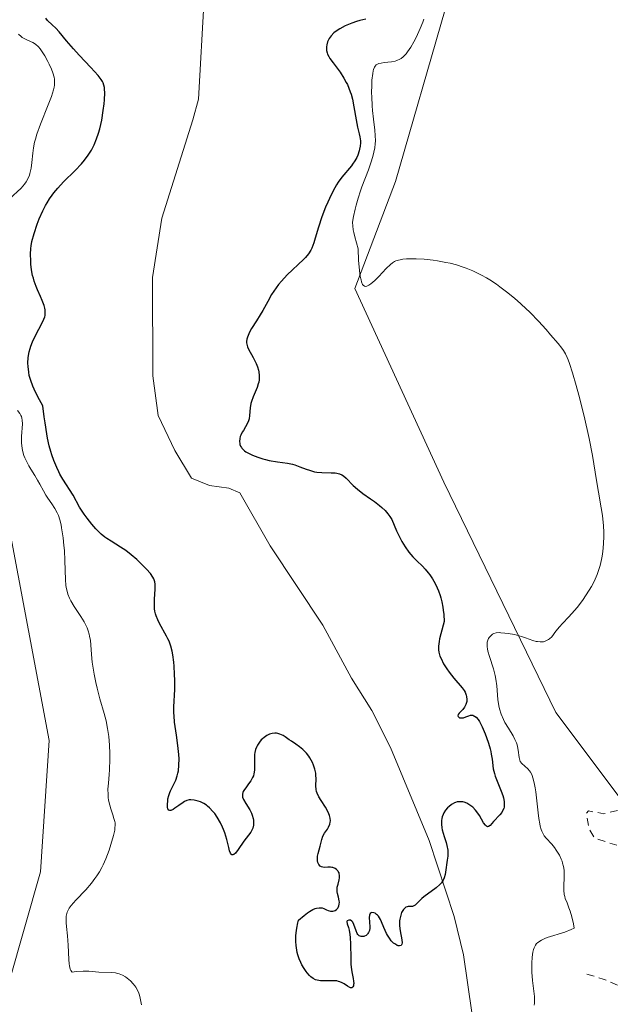
# Model space of a CAD drawing. Units: metres. Extents: x 625623 to 629129, y 4667096 to 4669471.
# Drawn here: x 626821 to 626898, y 4667629 to 4667759 of the extents above; entities that cross this region are included whole.
import ezdxf

# ---------------------------------------------------------------- set-up
doc = ezdxf.new("R2010")
doc.units = ezdxf.units.M
doc.header["$MEASUREMENT"] = 0
doc.linetypes.add('DGN Style 2', pattern=[1.648017, 0.98881, -0.659207])
for name, color, linetype, lineweight in [('Corriente natural lineal', 142, 'Continuous', 13), ('Cultivos herbáceos CxS', 92, 'Continuous', 0), ('Curva de nivel auxiliar', 30, 'DGN Style 2', 0), ('Curva de nivel maestra', 30, 'Continuous', 30), ('Curva de nivel normal', 30, 'Continuous', 0), ('Pastizal CxS', 92, 'Continuous', 0)]:
    doc.layers.add(name, color=color, linetype=linetype, lineweight=lineweight)

msp = doc.modelspace()

# ---------------------------------------------------------------- linework, layer by layer
at = {"layer": 'Corriente natural lineal', "color": 142, "linetype": 'Continuous', "lineweight": 13}
msp.add_polyline3d([(626880.1901, 4667628.3801, 300.5774), (626879.0901, 4667635.9501, 300.5017), (626877.8401, 4667640.9801, 300.3992), (626874.5901, 4667650.9501, 300.2321), (626869.5101, 4667663.1701, 299.9923), (626867.0701, 4667668.0101, 299.9327), (626864.3801, 4667672.2501, 299.8776), (626860.6501, 4667679.2301, 299.7705), (626853.7501, 4667689.6301, 299.6315), (626849.7601, 4667696.5801, 299.5958), (626848.3201, 4667697.2201, 299.5559), (626845.7901, 4667697.5701, 299.509), (626843.4401, 4667698.5001, 299.4708), (626841.2401, 4667702.1501, 299.4344), (626839.0301, 4667706.7501, 299.3902), (626838.3501, 4667711.9501, 299.3101), (626838.3201, 4667724.8401, 299.185), (626839.5501, 4667732.6301, 299.1172), (626843.6101, 4667745.5301, 298.9751), (626844.3401, 4667748.2601, 298.9471), (626845.0901, 4667761.4901, 298.7839)], dxfattribs=at)
at = {"layer": 'Cultivos herbáceos CxS', "color": 92, "linetype": 'Continuous', "lineweight": 0}
for points in [[(626921.9945, 4667519.0463, 310.3046), (626934.8213, 4667557.9499, 310.4486), (626928.3453, 4667578.3401, 310.9906), (626918.2773, 4667629.1429, 308.3914), (626904.7411, 4667649.6985, 307.7312), (626891.2047, 4667667.7471, 306.229), (626876.4909, 4667697.9841, 303.7453), (626864.8507, 4667723.3955, 303.3853), (626870.1485, 4667737.4359, 304.3005), (626876.6667, 4667759.9973, 303.8283)], [(626876.6667, 4667759.9973, 303.8283), (626870.1485, 4667737.4359, 304.3005), (626864.8507, 4667723.3955, 303.3853), (626876.4909, 4667697.9841, 303.7453), (626891.2047, 4667667.7471, 306.229), (626904.7411, 4667649.6985, 307.7312), (626918.2773, 4667629.1429, 308.3914), (626928.3453, 4667578.3401, 310.9906), (626934.8213, 4667557.9499, 310.4486), (626921.9945, 4667519.0463, 310.3046)], [(626815.3829, 4667713.9017, 306.1), (626824.7425, 4667664.0793, 306.4445), (626823.6345, 4667646.8503, 306.5842), (626813.3181, 4667610.7459, 306.9673)], [(626815.3829, 4667713.9017, 306.1), (626824.7425, 4667664.0793, 306.4445), (626823.6345, 4667646.8503, 306.5842), (626813.3181, 4667610.7459, 306.9673)]]:
    msp.add_polyline3d(points, dxfattribs=at)
at = {"layer": 'Curva de nivel auxiliar', "color": 30, "linetype": 'DGN Style 2', "lineweight": 0, "elevation": 307.5, "flags": 128}
msp.add_lwpolyline([(626895.25, 4667633.4301), (626897.4, 4667632.7901), (626901.9, 4667630.9001), (626902.97, 4667630.9901), (626904.44, 4667631.6601), (626905.48, 4667631.5001), (626907.54, 4667630.0901), (626908.58, 4667630.1501), (626910.52, 4667631.2801), (626911.53, 4667630.8801), (626911.92, 4667631.3801), (626910.35, 4667634.2601), (626910.45, 4667635.4901), (626911.03, 4667636.4201), (626910.85, 4667637.4501), (626909.88, 4667637.8401), (626908.24, 4667637.2901), (626907.47, 4667637.8701), (626906.67, 4667639.4001), (626906.98, 4667643.4701), (626906.49, 4667644.5101), (626905.54, 4667645.1901), (626901.25, 4667646.2701), (626900.36, 4667649.6001), (626899.55, 4667650.2201), (626896.26, 4667651.2801), (626895.51, 4667652.5501), (626895.18, 4667654.5401), (626895.46, 4667654.8501), (626897.48, 4667654.4801), (626899.46, 4667654.9501), (626900.55, 4667654.3101), (626903.06, 4667655.1301), (626909.49, 4667654.1101), (626910.97, 4667653.0001), (626913.72, 4667651.7201), (626921.78, 4667644.7701), (626925.51, 4667641.1001), (626934.71, 4667636.6801), (626936.5, 4667635.5201), (626937.97, 4667634.0001), (626943.61, 4667629.6201), (626952.24, 4667620.2401), (626959.26, 4667609.5701), (626960.35, 4667608.3401), (626963.47, 4667602.9501), (626965.53, 4667600.5601), (626970.42, 4667592.4201), (626974.49, 4667587.9801), (626975.55, 4667587.1101), (626976.45, 4667586.8201), (626979.49, 4667587.5001), (626980.68, 4667586.7101), (626983.57, 4667583.5701), (626986.46, 4667581.7601), (626987.38, 4667581.9601), (626987.58, 4667582.6101), (626987.02, 4667583.0001), (626986.44, 4667584.4401), (626984.98, 4667588.9801), (626983.48, 4667595.5001), (626982.25, 4667598.1301), (626981.98, 4667599.5201), (626981.93, 4667604.4901), (626982.69, 4667610.3901), (626984.45, 4667614.6101), (626984.51, 4667616.8701), (626986.05, 4667620.4901), (626987.99, 4667623.4401), (626988.33, 4667625.5101), (626990.11, 4667628.5001), (626989.3, 4667633.5901), (626989.62, 4667634.0901), (626991.39, 4667634.9901), (626993.14, 4667636.4301), (626997.36, 4667637.6201), (626998.41, 4667638.2001), (626999, 4667639.4301), (627000.46, 4667640.3201), (627001.41, 4667642.2101), (627003.76, 4667644.5901), (627004.44, 4667645.0401), (627006.57, 4667645.5101), (627006.96, 4667646.4601), (627008.58, 4667648.4901), (627009.37, 4667652.5001), (627010.39, 4667654.2101), (627011.42, 4667654.8701), (627015.38, 4667655.9701), (627017.49, 4667658.4901), (627017.71, 4667659.4501), (627020.35, 4667663.4401), (627022.48, 4667664.4201), (627023.26, 4667665.2601), (627023.23, 4667667.5101), (627024.06, 4667668.4901), (627024.35, 4667670.2201), (627024.12, 4667672.5401), (627024.51, 4667673.0801), (627028.79, 4667674.5401), (627030.25, 4667675.3601), (627030.99, 4667676.3801), (627032.54, 4667677.4901), (627031.89, 4667678.9501), (627031.9, 4667679.4401), (627032.39, 4667679.7501), (627035.57, 4667680.3301), (627036.6, 4667679.6301), (627037.41, 4667677.4201), (627038.51, 4667676.9201), (627039.43, 4667677.0601), (627039.6, 4667677.6601), (627038.02, 4667681.0301), (627037.51, 4667681.5201), (627035.42, 4667681.7201), (627034.77, 4667682.5401), (627034.81, 4667683.4901), (627035.97, 4667685.4401), (627036.26, 4667687.5701), (627037.07, 4667688.1701), (627039.45, 4667687.1601), (627039.85, 4667685.8501), (627040.51, 4667685.5501), (627040.86, 4667681.8301), (627041.85, 4667680.9301), (627043.12, 4667680.4701), (627043.98, 4667679.0201), (627047.57, 4667678.3301), (627051.46, 4667676.0201), (627052.31, 4667674.3201), (627054.45, 4667672.9501), (627056.39, 4667670.7201), (627059.38, 4667670.7901), (627062.06, 4667669.1501), (627065.54, 4667668.2301), (627068.5, 4667666.5201), (627071.29, 4667664.3201), (627074.43, 4667662.8701), (627075.79, 4667659.4201), (627076.4, 4667658.7201), (627079.49, 4667659.1601), (627082.11, 4667654.0601), (627083.53, 4667652.5701)], dxfattribs=at)
at = {"layer": 'Curva de nivel maestra', "color": 30, "linetype": 'Continuous', "lineweight": 30, "elevation": 300, "flags": 128}
msp.add_lwpolyline([(626866.26, 4667758.7501), (626865.47, 4667758.5501), (626865.07, 4667758.4301), (626864.46, 4667758.2201), (626863.57, 4667757.8501), (626862.85, 4667757.4701), (626862.52, 4667757.2601), (626862.09, 4667756.9301), (626861.72, 4667756.5701), (626861.58, 4667756.3801), (626861.45, 4667756.1901), (626861.27, 4667755.7901), (626861.16, 4667755.3901), (626861.12, 4667755.1301), (626861.12, 4667754.9701), (626861.13, 4667754.6501), (626861.2, 4667754.3201), (626861.25, 4667754.1601), (626861.41, 4667753.8301), (626861.56, 4667753.5901), (626861.98, 4667753.0001), (626862.9, 4667751.7701), (626863.4, 4667751.0101), (626863.71, 4667750.4501), (626863.86, 4667750.1501), (626864.06, 4667749.7001), (626864.24, 4667749.2201), (626864.34, 4667748.9001), (626864.51, 4667748.2401), (626864.72, 4667747.2601), (626865.01, 4667745.5201), (626865.2, 4667744.5901), (626865.42, 4667743.6901), (626865.5, 4667743.3001), (626865.56, 4667742.7701), (626865.56, 4667742.5001), (626865.53, 4667742.0901), (626865.46, 4667741.6701), (626865.41, 4667741.4501), (626865.21, 4667740.8801), (626865.08, 4667740.5901), (626864.84, 4667740.1501), (626864.54, 4667739.7101), (626864.38, 4667739.4901), (626863.14, 4667738.0101), (626862.67, 4667737.3601), (626862.44, 4667737.0001), (626862.2, 4667736.5901), (626861.74, 4667735.7001), (626861.29, 4667734.7401), (626861.01, 4667734.0801), (626860.52, 4667732.7901), (626860.09, 4667731.4701), (626859.65, 4667729.9901), (626859.46, 4667729.3801), (626859.21, 4667728.7101), (626859.06, 4667728.4101), (626858.77, 4667727.9601), (626858.36, 4667727.4801), (626858.1, 4667727.2101), (626855.96, 4667725.1801), (626855.2, 4667724.3601), (626854.84, 4667723.9401), (626854.52, 4667723.5001), (626853.93, 4667722.6101), (626853.41, 4667721.7101), (626852.76, 4667720.5301), (626852.43, 4667719.9601), (626851.93, 4667719.1501), (626851.3, 4667718.1401), (626851.03, 4667717.6801), (626850.83, 4667717.2401), (626850.75, 4667717.0301), (626850.67, 4667716.7401), (626850.64, 4667716.4501), (626850.64, 4667716.2701), (626850.71, 4667715.9201), (626850.76, 4667715.7501), (626850.9, 4667715.4201), (626851.5, 4667714.3601), (626851.77, 4667713.8301), (626851.89, 4667713.5501), (626852.06, 4667713.1201), (626852.19, 4667712.6701), (626852.24, 4667712.4501), (626852.3, 4667711.9901), (626852.3, 4667711.7601), (626852.29, 4667711.4201), (626852.23, 4667711.0901), (626852.18, 4667710.8701), (626852.03, 4667710.4301), (626851.49, 4667709.1801), (626851.27, 4667708.5901), (626851.2, 4667708.3101), (626851.11, 4667707.7601), (626851.04, 4667706.7401), (626850.96, 4667706.2801), (626850.9, 4667706.0501), (626850.72, 4667705.6301), (626850.51, 4667705.2401), (626850.22, 4667704.7701), (626850.08, 4667704.5501), (626849.88, 4667704.1601), (626849.81, 4667703.9801), (626849.74, 4667703.7101), (626849.71, 4667703.3101), (626849.74, 4667703.0601), (626849.77, 4667702.9301), (626849.84, 4667702.7301), (626849.96, 4667702.5301), (626850.03, 4667702.4301), (626850.23, 4667702.2301), (626850.35, 4667702.1201), (626850.56, 4667701.9701), (626850.81, 4667701.8201), (626851.41, 4667701.5201), (626852.11, 4667701.2501), (626852.78, 4667701.0501), (626853.12, 4667700.9601), (626853.62, 4667700.8401), (626854.69, 4667700.6701), (626856.02, 4667700.4901), (626856.66, 4667700.3501), (626856.98, 4667700.2501), (626857.61, 4667700.0201), (626858.46, 4667699.6901), (626858.89, 4667699.5401), (626859.54, 4667699.3601), (626859.87, 4667699.3001), (626860.53, 4667699.2401), (626861.74, 4667699.2301), (626862.24, 4667699.2101), (626862.46, 4667699.1801), (626862.83, 4667699.0901), (626863.14, 4667698.9401), (626863.33, 4667698.8201), (626863.68, 4667698.5101), (626864.6, 4667697.5701), (626865.19, 4667697.0501), (626865.88, 4667696.5201), (626866.91, 4667695.8101), (626867.42, 4667695.4401), (626868.08, 4667694.9201), (626868.38, 4667694.6501), (626868.8, 4667694.2501), (626869.16, 4667693.8501), (626869.31, 4667693.6601), (626869.44, 4667693.4601), (626869.67, 4667693.0701), (626870.31, 4667691.6101), (626870.75, 4667690.7101), (626871.01, 4667690.2201), (626871.44, 4667689.4901), (626871.92, 4667688.8001), (626872.17, 4667688.4801), (626872.42, 4667688.2001), (626872.95, 4667687.6801), (626873.69, 4667686.9801), (626874.07, 4667686.5801), (626874.46, 4667686.1101), (626874.66, 4667685.8401), (626875.01, 4667685.3101), (626875.19, 4667685.0101), (626875.45, 4667684.5301), (626875.8, 4667683.7101), (626876.01, 4667683.1101), (626876.11, 4667682.7901), (626876.24, 4667682.2901), (626876.37, 4667681.5801), (626876.43, 4667681.2101), (626876.49, 4667680.6301), (626876.53, 4667679.7101), (626876.09, 4667678.0701), (626875.94, 4667677.4501), (626875.88, 4667677.0901), (626875.8, 4667676.4801), (626875.8, 4667675.9901), (626875.84, 4667675.7001), (626875.88, 4667675.5101), (626876, 4667675.1501), (626876.14, 4667674.8301), (626876.48, 4667674.1601), (626876.9, 4667673.4801), (626877.19, 4667673.0401), (626877.8, 4667672.2601), (626878.92, 4667670.9901), (626879.18, 4667670.6301), (626879.29, 4667670.4401), (626879.44, 4667670.0401), (626879.48, 4667669.8601), (626879.52, 4667669.4801), (626879.5, 4667669.2001), (626879.45, 4667668.9401), (626879.4, 4667668.8101), (626879.32, 4667668.6301), (626879.22, 4667668.4601), (626878.98, 4667668.1601), (626878.5, 4667667.6801), (626878.36, 4667667.4801), (626878.32, 4667667.3301), (626878.36, 4667667.2301), (626878.54, 4667667.0801), (626878.68, 4667667.0401), (626878.94, 4667667.0501), (626879.07, 4667667.0801), (626879.37, 4667667.1901), (626879.79, 4667667.3401), (626880, 4667667.3901), (626880.2, 4667667.4001), (626880.3, 4667667.3901), (626880.44, 4667667.3401), (626880.54, 4667667.2901), (626880.72, 4667667.1501), (626880.99, 4667666.8401), (626881.17, 4667666.5601), (626881.53, 4667665.8601), (626881.92, 4667664.9801), (626882.1, 4667664.5001), (626882.36, 4667663.7501), (626882.57, 4667663.0001), (626882.66, 4667662.6401), (626882.72, 4667662.2901), (626882.82, 4667661.6301), (626882.99, 4667660.3801), (626883.13, 4667659.7401), (626883.23, 4667659.4201), (626883.48, 4667658.7501), (626884.03, 4667657.4501), (626884.25, 4667656.8501), (626884.33, 4667656.5801), (626884.42, 4667656.0701), (626884.43, 4667655.6201), (626884.4, 4667655.3401), (626884.35, 4667655.1701), (626884.21, 4667654.8401), (626884.11, 4667654.6601), (626883.86, 4667654.3401), (626883, 4667653.4401), (626882.56, 4667652.9301), (626882.37, 4667652.7901), (626882.24, 4667652.7701), (626882.08, 4667652.8401), (626881.97, 4667652.9601), (626881.72, 4667653.3001), (626881.16, 4667654.2401), (626880.84, 4667654.7301), (626880.66, 4667654.9401), (626880.3, 4667655.3201), (626879.92, 4667655.6201), (626879.67, 4667655.7701), (626879.5, 4667655.8601), (626879.16, 4667655.9801), (626878.98, 4667656.0301), (626878.61, 4667656.0601), (626878.26, 4667656.0201), (626878.04, 4667655.9601), (626877.89, 4667655.9001), (626877.6, 4667655.7501), (626877.46, 4667655.6601), (626877.18, 4667655.4401), (626876.99, 4667655.2501), (626876.73, 4667654.9301), (626876.51, 4667654.5801), (626876.42, 4667654.3901), (626876.3, 4667654.0501), (626876.25, 4667653.8601), (626876.21, 4667653.5801), (626876.19, 4667653.1201), (626876.25, 4667652.6301), (626876.3, 4667652.3601), (626876.54, 4667651.5001), (626876.79, 4667650.7001), (626876.9, 4667650.2901), (626877.01, 4667649.7101), (626877.03, 4667649.4301), (626877.02, 4667648.9001), (626876.96, 4667648.3901), (626876.85, 4667647.7501), (626876.8, 4667647.4301), (626876.67, 4667646.5101), (626876.55, 4667646.0601), (626876.42, 4667645.7601), (626876.34, 4667645.6201), (626876.18, 4667645.4001), (626875.98, 4667645.1801), (626875.5, 4667644.7601), (626873.86, 4667643.5601), (626873.64, 4667643.3701), (626873.27, 4667643.0201), (626872.73, 4667642.4901), (626872.5, 4667642.3401), (626872.39, 4667642.3101), (626872.16, 4667642.2901), (626871.84, 4667642.3001), (626871.68, 4667642.2701), (626871.52, 4667642.2101), (626871.22, 4667641.9201), (626871.12, 4667641.7701), (626870.97, 4667641.5001), (626870.8, 4667641.0001), (626870.73, 4667640.6201), (626870.7, 4667640.4201), (626870.69, 4667640.1001), (626870.7, 4667639.7801), (626870.78, 4667639.1201), (626871, 4667637.9401), (626871.04, 4667637.5201), (626871.01, 4667637.3601), (626870.89, 4667637.1801), (626870.69, 4667637.1301), (626870.52, 4667637.1601), (626870.4, 4667637.2001), (626870.16, 4667637.3401), (626869.91, 4667637.5101), (626869.79, 4667637.6201), (626869.61, 4667637.8001), (626869.36, 4667638.1301), (626869.11, 4667638.5301), (626868.99, 4667638.7601), (626868.65, 4667639.5501), (626868.35, 4667640.2701), (626868.19, 4667640.6001), (626867.93, 4667641.0201), (626867.79, 4667641.1801), (626867.69, 4667641.2701), (626867.5, 4667641.4101), (626867.31, 4667641.4801), (626867.08, 4667641.5001), (626866.98, 4667641.4601), (626866.85, 4667641.3701), (626866.76, 4667641.1701), (626866.72, 4667640.8401), (626866.79, 4667639.6301), (626866.78, 4667639.4501), (626866.74, 4667639.1401), (626866.64, 4667638.8801), (626866.55, 4667638.7401), (626866.48, 4667638.6601), (626866.31, 4667638.5201), (626866.11, 4667638.4201), (626866, 4667638.3801), (626865.83, 4667638.3501), (626865.66, 4667638.3601), (626865.41, 4667638.4501), (626865.23, 4667638.6201), (626865.14, 4667638.7701), (626864.99, 4667639.1301), (626864.72, 4667639.9301), (626864.56, 4667640.2501), (626864.46, 4667640.3701), (626864.26, 4667640.5001), (626864.05, 4667640.5301), (626863.85, 4667640.4301), (626863.8, 4667640.3401), (626863.85, 4667640.0201), (626864, 4667639.5501), (626864.08, 4667639.2201), (626864.19, 4667638.6101), (626864.23, 4667638.2301), (626864.27, 4667637.3801), (626864.3, 4667635.5401), (626864.33, 4667634.7201), (626864.36, 4667634.3601), (626864.45, 4667633.7501), (626864.63, 4667632.8501), (626864.68, 4667632.4901), (626864.69, 4667632.2001), (626864.68, 4667632.0701), (626864.64, 4667631.8901), (626864.58, 4667631.7601), (626864.44, 4667631.6301), (626864.28, 4667631.6201), (626864.16, 4667631.6601), (626863.89, 4667631.8301), (626863.43, 4667632.1501), (626863.16, 4667632.3001), (626862.87, 4667632.4301), (626862.71, 4667632.4801), (626862.46, 4667632.5301), (626861.94, 4667632.5601), (626860.85, 4667632.5301), (626860.32, 4667632.5501), (626859.89, 4667632.6301), (626859.68, 4667632.7001), (626859.37, 4667632.8601), (626859.06, 4667633.0901), (626858.91, 4667633.2301), (626858.6, 4667633.5801), (626858.44, 4667633.7901), (626858.2, 4667634.1601), (626857.9, 4667634.6701), (626857.75, 4667634.9501), (626857.55, 4667635.4301), (626857.37, 4667635.9601), (626857.29, 4667636.2501), (626857.17, 4667636.8601), (626857.13, 4667637.1901), (626857.1, 4667637.7101), (626857.11, 4667638.4601), (626857.14, 4667638.8601), (626857.24, 4667639.4801), (626857.38, 4667640.1401), (626857.47, 4667640.4901), (626858.19, 4667641.1401), (626858.61, 4667641.4701), (626858.87, 4667641.6501), (626859.33, 4667641.9101), (626859.63, 4667642.0401), (626859.81, 4667642.1001), (626860.14, 4667642.1501), (626860.28, 4667642.1501), (626860.54, 4667642.1101), (626860.76, 4667642.0401), (626861.13, 4667641.8601), (626861.32, 4667641.7801), (626861.66, 4667641.6901), (626861.96, 4667641.6901), (626862.13, 4667641.7201), (626862.24, 4667641.7701), (626862.42, 4667641.8901), (626862.59, 4667642.0801), (626862.65, 4667642.1801), (626862.74, 4667642.4101), (626862.79, 4667642.5901), (626862.81, 4667642.8901), (626862.8, 4667643.0501), (626862.69, 4667643.5401), (626862.57, 4667644.0101), (626862.53, 4667644.2501), (626862.51, 4667644.6401), (626862.54, 4667644.8301), (626862.63, 4667645.2401), (626862.77, 4667645.7901), (626862.83, 4667646.0501), (626862.84, 4667646.3001), (626862.84, 4667646.4201), (626862.8, 4667646.5901), (626862.77, 4667646.7001), (626862.66, 4667646.9001), (626862.59, 4667646.9901), (626862.43, 4667647.1501), (626862.24, 4667647.2801), (626861.96, 4667647.4001), (626861.81, 4667647.4401), (626861.64, 4667647.4601), (626861.29, 4667647.4601), (626860.85, 4667647.4401), (626860.64, 4667647.4501), (626860.46, 4667647.4901), (626860.27, 4667647.5901), (626860.1, 4667647.8001), (626859.99, 4667648.0801), (626859.94, 4667648.3001), (626859.93, 4667648.4501), (626859.92, 4667648.7501), (626859.94, 4667648.9201), (626860.01, 4667649.2601), (626860.29, 4667650.2201), (626860.49, 4667651.1001), (626860.63, 4667651.5201), (626860.87, 4667651.9301), (626861.24, 4667652.4701), (626861.39, 4667652.7301), (626861.56, 4667653.1201), (626861.61, 4667653.3801), (626861.63, 4667653.5501), (626861.6, 4667653.9001), (626861.52, 4667654.2601), (626861.44, 4667654.4601), (626861.3, 4667654.7801), (626860.98, 4667655.3201), (626860.41, 4667656.2101), (626860.13, 4667656.6901), (626859.91, 4667657.1701), (626859.83, 4667657.4101), (626859.78, 4667657.6501), (626859.74, 4667658.1201), (626859.76, 4667659.0601), (626859.74, 4667659.5501), (626859.7, 4667659.8101), (626859.59, 4667660.3401), (626859.41, 4667660.8701), (626859.27, 4667661.2101), (626858.94, 4667661.8301), (626858.8, 4667662.0401), (626858.51, 4667662.4101), (626858.21, 4667662.7301), (626858, 4667662.9201), (626857.59, 4667663.2601), (626857.12, 4667663.6001), (626856.52, 4667664.0001), (626856.24, 4667664.1901), (626855.7, 4667664.5701), (626855.43, 4667664.7401), (626855, 4667664.9301), (626854.72, 4667665.0101), (626854.57, 4667665.0301), (626854.35, 4667665.0401), (626854, 4667665.0201), (626853.64, 4667664.9201), (626853.46, 4667664.8401), (626853.28, 4667664.7501), (626852.94, 4667664.5001), (626852.71, 4667664.3001), (626852.57, 4667664.1601), (626852.32, 4667663.8501), (626852.08, 4667663.4801), (626851.98, 4667663.2901), (626851.83, 4667662.9101), (626851.74, 4667662.5101), (626851.7, 4667662.2301), (626851.67, 4667661.6401), (626851.69, 4667661.1701), (626851.7, 4667660.5201), (626851.68, 4667660.1901), (626851.61, 4667659.7101), (626851.54, 4667659.4701), (626851.44, 4667659.2401), (626851.2, 4667658.7901), (626850.91, 4667658.3801), (626850.53, 4667657.8801), (626850.36, 4667657.6501), (626850.2, 4667657.3801), (626850.15, 4667657.2501), (626850.1, 4667657.0601), (626850.09, 4667656.7901), (626850.11, 4667656.6401), (626850.23, 4667656.3301), (626850.55, 4667655.8001), (626851.07, 4667654.9701), (626851.29, 4667654.5301), (626851.38, 4667654.3101), (626851.51, 4667653.8501), (626851.54, 4667653.6501), (626851.56, 4667653.2601), (626851.54, 4667652.9801), (626851.45, 4667652.5901), (626851.38, 4667652.4101), (626851.18, 4667652.0701), (626850.28, 4667650.8801), (626849.54, 4667649.7701), (626849.18, 4667649.3201), (626848.96, 4667649.1301), (626848.86, 4667649.0901), (626848.73, 4667649.0901), (626848.61, 4667649.1801), (626848.54, 4667649.2901), (626848.41, 4667649.6101), (626848.3, 4667650.0301), (626848.13, 4667650.7301), (626848.04, 4667651.1101), (626847.78, 4667651.9901), (626847.62, 4667652.4301), (626847.5, 4667652.7201), (626847.23, 4667653.2701), (626846.78, 4667654.0401), (626846.46, 4667654.5001), (626846.24, 4667654.7701), (626845.79, 4667655.2501), (626845.54, 4667655.4701), (626845.38, 4667655.6001), (626845.06, 4667655.8101), (626844.59, 4667656.0401), (626844.3, 4667656.1401), (626843.78, 4667656.2601), (626843.33, 4667656.2901), (626843.12, 4667656.2801), (626842.82, 4667656.2101), (626842.5, 4667656.0701), (626842.33, 4667655.9701), (626841.76, 4667655.5701), (626841.24, 4667655.2001), (626841.01, 4667655.0401), (626840.71, 4667654.9001), (626840.6, 4667654.8801), (626840.43, 4667654.9401), (626840.32, 4667655.1201), (626840.29, 4667655.2801), (626840.27, 4667655.7001), (626840.3, 4667656.1901), (626840.34, 4667656.4501), (626840.43, 4667656.8601), (626840.57, 4667657.2801), (626840.66, 4667657.5001), (626840.87, 4667657.9301), (626841.2, 4667658.5501), (626841.36, 4667658.8901), (626841.56, 4667659.4601), (626841.64, 4667659.7801), (626841.71, 4667660.1201), (626841.78, 4667660.8601), (626841.79, 4667661.6801), (626841.76, 4667662.2501), (626841.65, 4667663.4301), (626841.46, 4667664.7701), (626841.21, 4667666.5101), (626841.13, 4667667.3301), (626841.11, 4667667.7301), (626841.11, 4667668.4901), (626841.22, 4667670.7601), (626841.23, 4667671.9701), (626841.21, 4667672.7901), (626841.15, 4667673.8601), (626841.1, 4667674.3801), (626840.99, 4667675.3401), (626840.9, 4667675.7901), (626840.73, 4667676.4601), (626840.49, 4667677.1201), (626840.33, 4667677.4501), (626840.16, 4667677.7901), (626839.23, 4667679.4401), (626839, 4667679.9301), (626838.8, 4667680.4401), (626838.72, 4667680.6901), (626838.63, 4667681.0801), (626838.59, 4667681.3501), (626838.55, 4667681.8701), (626838.55, 4667682.6301), (626838.64, 4667683.9501), (626838.66, 4667684.4101), (626838.65, 4667684.6101), (626838.62, 4667684.8901), (626838.53, 4667685.1701), (626838.48, 4667685.3101), (626838.36, 4667685.5201), (626838.03, 4667686.0001), (626837.54, 4667686.5701), (626836.71, 4667687.4101), (626836.25, 4667687.8401), (626835.52, 4667688.4601), (626834.81, 4667689.0101), (626834.13, 4667689.4701), (626832.88, 4667690.2401), (626832.33, 4667690.6001), (626832.08, 4667690.7901), (626831.6, 4667691.1701), (626831.16, 4667691.5801), (626830.88, 4667691.8701), (626830.34, 4667692.4901), (626829.73, 4667693.2501), (626829.36, 4667693.7701), (626828.74, 4667694.7201), (626827.89, 4667696.3001), (626826.54, 4667698.3801), (626826.18, 4667699.0201), (626826.01, 4667699.3501), (626825.75, 4667699.8901), (626825.36, 4667700.8501), (626825.1, 4667701.5601), (626824.97, 4667701.9901), (626824.76, 4667702.7701), (626824.55, 4667703.7601), (626824.44, 4667704.3501), (626824.22, 4667705.7601), (626824.11, 4667706.5801), (626823.94, 4667708.0001), (626823.49, 4667708.7901), (626823.23, 4667709.2801), (626822.8, 4667710.1701), (626822.62, 4667710.5801), (626822.35, 4667711.3301), (626822.16, 4667712.0001), (626822.08, 4667712.4201), (626821.99, 4667713.1801), (626821.98, 4667713.5901), (626822.02, 4667714.3601), (626822.14, 4667715.0801), (626822.26, 4667715.5401), (626822.35, 4667715.8301), (626822.57, 4667716.4001), (626823, 4667717.3101), (626823.82, 4667718.8101), (626824.08, 4667719.3701), (626824.18, 4667719.6801), (626824.22, 4667719.8701), (626824.25, 4667720.2401), (626824.23, 4667720.6201), (626824.19, 4667720.8201), (626824.09, 4667721.1701), (626823.85, 4667721.8301), (626823.61, 4667722.3701), (626823.24, 4667723.2101), (626823.05, 4667723.6601), (626822.8, 4667724.3801), (626822.69, 4667724.7401), (626822.59, 4667725.1101), (626822.46, 4667725.8501), (626822.37, 4667726.5801), (626822.34, 4667727.0401), (626822.32, 4667727.8901), (626822.35, 4667728.6301), (626822.39, 4667728.9901), (626822.5, 4667729.5701), (626822.78, 4667730.6301), (626823.18, 4667731.8501), (626823.44, 4667732.5301), (626823.91, 4667733.6001), (626824.28, 4667734.3101), (626824.48, 4667734.6601), (626824.8, 4667735.1601), (626825.14, 4667735.6501), (626825.38, 4667735.9601), (626825.88, 4667736.5601), (626826.66, 4667737.3901), (626828.16, 4667738.8801), (626829.01, 4667739.7801), (626829.38, 4667740.2201), (626829.87, 4667740.8801), (626830.3, 4667741.5601), (626830.49, 4667741.9001), (626830.67, 4667742.2701), (626830.98, 4667743.0201), (626831.25, 4667743.8001), (626831.4, 4667744.3501), (626831.65, 4667745.4801), (626831.86, 4667746.7801), (626831.96, 4667747.6201), (626832, 4667748.1501), (626832.04, 4667749.0701), (626832.03, 4667749.5701), (626832.01, 4667749.7901), (626831.94, 4667750.1001), (626831.82, 4667750.4101), (626831.75, 4667750.5601), (626831.6, 4667750.8101), (626831.17, 4667751.3601), (626830.22, 4667752.4201), (626828.68, 4667754.0401), (626827.95, 4667754.8301), (626827.05, 4667755.8801), (626826.08, 4667757.0601), (626825.62, 4667757.5601), (626825.15, 4667758.0101), (626824.56, 4667758.5901), (626824.32, 4667758.8801)], dxfattribs=at)
at = {"layer": 'Curva de nivel normal', "color": 30, "linetype": 'Continuous', "lineweight": 0, "elevation": 305, "flags": 128}
for points in [[(626888.34, 4667629.3501), (626888.38, 4667629.6201), (626888.4, 4667629.9001), (626888.37, 4667630.5101), (626888.11, 4667632.5801), (626888.04, 4667633.6901), (626888.03, 4667634.4001), (626888.04, 4667634.8501), (626888.09, 4667635.6501), (626888.18, 4667636.3301), (626888.26, 4667636.6801), (626888.33, 4667636.8801), (626888.51, 4667637.2201), (626888.67, 4667637.4301), (626888.77, 4667637.5301), (626888.94, 4667637.6801), (626889.29, 4667637.9001), (626889.75, 4667638.1201), (626890.04, 4667638.2201), (626892.37, 4667638.9501), (626893.21, 4667639.2701), (626893.6, 4667639.4601), (626893.49, 4667640.0201), (626893.27, 4667640.9601), (626893.05, 4667641.7001), (626892.91, 4667642.1101), (626892.66, 4667642.7701), (626892.43, 4667643.3501), (626892.35, 4667643.6201), (626892.29, 4667643.8901), (626892.22, 4667644.4401), (626892.22, 4667645.0101), (626892.28, 4667646.0901), (626892.29, 4667646.7501), (626892.27, 4667647.0701), (626892.2, 4667647.5401), (626892.08, 4667648.0101), (626892, 4667648.2601), (626891.9, 4667648.5101), (626891.65, 4667649.0301), (626891.24, 4667649.7101), (626891.01, 4667650.0301), (626890.64, 4667650.4801), (626889.9, 4667651.2801), (626889.67, 4667651.5901), (626889.57, 4667651.7701), (626889.36, 4667652.1801), (626889.27, 4667652.4201), (626889.15, 4667652.8301), (626889.08, 4667653.1401), (626888.95, 4667653.8401), (626888.85, 4667654.6101), (626888.56, 4667657.3601), (626888.49, 4667657.8801), (626888.41, 4667658.3301), (626888.23, 4667659.0701), (626888.02, 4667659.6401), (626887.86, 4667659.9301), (626887.75, 4667660.1001), (626887.52, 4667660.3701), (626886.73, 4667661.0701), (626886.53, 4667661.3401), (626886.46, 4667661.5001), (626886.36, 4667661.8701), (626886.25, 4667662.8001), (626886.18, 4667663.2901), (626886.12, 4667663.5301), (626886.04, 4667663.7701), (626885.83, 4667664.2301), (626885.58, 4667664.7001), (626884.96, 4667665.6901), (626884.52, 4667666.4401), (626884.32, 4667666.8601), (626884.03, 4667667.5301), (626883.81, 4667668.2601), (626883.72, 4667668.6501), (626883.6, 4667669.4701), (626883.44, 4667671.2501), (626883.33, 4667672.1501), (626883.25, 4667672.6001), (626883.03, 4667673.4801), (626882.5, 4667675.1001), (626882.29, 4667675.7901), (626882.22, 4667676.1001), (626882.18, 4667676.3801), (626882.17, 4667676.5501), (626882.18, 4667676.8601), (626882.2, 4667677.0001), (626882.27, 4667677.2501), (626882.36, 4667677.4601), (626882.44, 4667677.5901), (626882.61, 4667677.8001), (626882.8, 4667677.9701), (626882.9, 4667678.0401), (626883.07, 4667678.1201), (626883.38, 4667678.2001), (626883.76, 4667678.2401), (626883.99, 4667678.2301), (626884.52, 4667678.1901), (626884.92, 4667678.1401), (626885.76, 4667677.9901), (626886.68, 4667677.7501), (626887.23, 4667677.5701), (626888.18, 4667677.2201), (626888.6, 4667677.1001), (626888.8, 4667677.0601), (626889.14, 4667677.0201), (626889.31, 4667677.0201), (626889.55, 4667677.0501), (626889.89, 4667677.1501), (626890.21, 4667677.3201), (626890.36, 4667677.4401), (626890.65, 4667677.7101), (626891.2, 4667678.4201), (626891.67, 4667679.0201), (626892.04, 4667679.4301), (626892.9, 4667680.3301), (626893.63, 4667681.1401), (626893.97, 4667681.5601), (626894.67, 4667682.4801), (626895.17, 4667683.2101), (626895.84, 4667684.2801), (626896.02, 4667684.6201), (626896.34, 4667685.2701), (626896.6, 4667685.8801), (626896.75, 4667686.2801), (626896.98, 4667687.0701), (626897.17, 4667687.8501), (626897.25, 4667688.2601), (626897.35, 4667688.8801), (626897.44, 4667689.8901), (626897.47, 4667690.8801), (626897.47, 4667691.4101), (626897.43, 4667692.2501), (626897.29, 4667693.6301), (626897.15, 4667694.6101), (626896.79, 4667696.6801), (626896.52, 4667698.2201), (626896, 4667701.4701), (626895.55, 4667703.7201), (626894.88, 4667706.6301), (626894.18, 4667709.4001), (626893.84, 4667710.6901), (626893.37, 4667712.3501), (626892.98, 4667713.5801), (626892.8, 4667714.0501), (626892.68, 4667714.3301), (626892.44, 4667714.8201), (626892.17, 4667715.2601), (626891.96, 4667715.5501), (626891.48, 4667716.1701), (626890.49, 4667717.3401), (626889.9, 4667718.0201), (626888.9, 4667719.1101), (626887.8, 4667720.2501), (626887.21, 4667720.8201), (626886.13, 4667721.8101), (626885.57, 4667722.2901), (626884.71, 4667722.9801), (626883.84, 4667723.6401), (626883.4, 4667723.9501), (626882.52, 4667724.5301), (626882.08, 4667724.8001), (626881.42, 4667725.1701), (626880.76, 4667725.5001), (626880.32, 4667725.7001), (626879.45, 4667726.0601), (626879.02, 4667726.2101), (626878.17, 4667726.4901), (626877.33, 4667726.7101), (626876.78, 4667726.8301), (626875.69, 4667727.0401), (626875.09, 4667727.1201), (626873.93, 4667727.2501), (626872.86, 4667727.3101), (626872.01, 4667727.3101), (626871.62, 4667727.2901), (626871.11, 4667727.2401), (626870.77, 4667727.1801), (626870.57, 4667727.1301), (626870.21, 4667727.0101), (626870.05, 4667726.9401), (626869.76, 4667726.7701), (626869.49, 4667726.5601), (626868.93, 4667726.0301), (626867.96, 4667724.9901), (626867.44, 4667724.4701), (626866.94, 4667724.0201), (626866.69, 4667723.8501), (626866.42, 4667723.7001), (626866.29, 4667723.6701), (626866.11, 4667723.6901), (626865.94, 4667723.8201), (626865.86, 4667723.9401), (626865.71, 4667724.2901), (626865.65, 4667724.5201), (626865.55, 4667724.9701), (626865.44, 4667725.7501), (626865.39, 4667726.2301), (626865.33, 4667727.0601), (626865.25, 4667728.5901), (626864.83, 4667730.1601), (626864.69, 4667730.7501), (626864.63, 4667731.0801), (626864.56, 4667731.6301), (626864.55, 4667732.0801), (626864.57, 4667732.3501), (626864.65, 4667732.8701), (626864.86, 4667733.8001), (626864.99, 4667734.3401), (626865.25, 4667735.2401), (626865.57, 4667736.2201), (626865.76, 4667736.7401), (626866.62, 4667738.9801), (626867.03, 4667740.1401), (626867.25, 4667740.9101), (626867.34, 4667741.2901), (626867.45, 4667741.8501), (626867.51, 4667742.4001), (626867.53, 4667742.7701), (626867.52, 4667743.4801), (626867.47, 4667744.1901), (626867.3, 4667745.6301), (626867.16, 4667746.7601), (626867.11, 4667747.3601), (626867.05, 4667748.5601), (626867.04, 4667749.0801), (626867.05, 4667750.0801), (626867.08, 4667750.7601), (626867.18, 4667751.6101), (626867.24, 4667751.9501), (626867.29, 4667752.1301), (626867.41, 4667752.4401), (626867.48, 4667752.5601), (626867.64, 4667752.7401), (626867.82, 4667752.8601), (626867.96, 4667752.9201), (626868.28, 4667752.9901), (626868.7, 4667753.0401), (626869.66, 4667753.1501), (626870.13, 4667753.2501), (626870.36, 4667753.3201), (626870.74, 4667753.4901), (626870.92, 4667753.6001), (626871.18, 4667753.8101), (626871.57, 4667754.2101), (626871.76, 4667754.4501), (626872.16, 4667755.0501), (626872.58, 4667755.7901), (626872.86, 4667756.3401), (626873.41, 4667757.5001), (626873.75, 4667758.3601), (626873.9, 4667758.7601)], [(626820.75, 4667756.7601), (626821.07, 4667756.4901), (626821.24, 4667756.3601), (626821.5, 4667756.2001), (626821.94, 4667755.9801), (626822.61, 4667755.6801), (626822.97, 4667755.4501), (626823.36, 4667755.1001), (626823.56, 4667754.8701), (626823.77, 4667754.5901), (626824.2, 4667753.9401), (626824.6, 4667753.1901), (626824.77, 4667752.8501), (626825.07, 4667752.1801), (626825.24, 4667751.7201), (626825.41, 4667751.1501), (626825.46, 4667750.8901), (626825.48, 4667750.4901), (626825.45, 4667750.0701), (626825.42, 4667749.8401), (626825.33, 4667749.4701), (626825.05, 4667748.6101), (626824.63, 4667747.5201), (626823.61, 4667744.9501), (626823.15, 4667743.6401), (626822.96, 4667743.0101), (626822.86, 4667742.6201), (626822.71, 4667741.8601), (626822.6, 4667741.1701), (626822.47, 4667739.9501), (626822.38, 4667739.1701), (626822.32, 4667738.8201), (626822.24, 4667738.4901), (626822.17, 4667738.2801), (626822.02, 4667737.9001), (626821.74, 4667737.3901), (626821.53, 4667737.0901), (626821.08, 4667736.5601), (626819.57, 4667735.1501)], [(626820.63, 4667707.3801), (626820.91, 4667706.9901), (626821.06, 4667706.7301), (626821.12, 4667706.5901), (626821.18, 4667706.3701), (626821.23, 4667706.1401), (626821.25, 4667705.6501), (626821.12, 4667703.9701), (626821.12, 4667703.1701), (626821.16, 4667702.7701), (626821.27, 4667702.1401), (626821.46, 4667701.5001), (626821.59, 4667701.1701), (626821.74, 4667700.8301), (626822.09, 4667700.1501), (626822.34, 4667699.7001), (626822.87, 4667698.8401), (626823.22, 4667698.2501), (626823.52, 4667697.7201), (626824, 4667696.8401), (626824.34, 4667696.2601), (626824.58, 4667695.8901), (626825.12, 4667695.1401), (626825.51, 4667694.5401), (626825.83, 4667693.9601), (626825.97, 4667693.6301), (626826.16, 4667693.0601), (626826.33, 4667692.3901), (626826.4, 4667692.0101), (626826.6, 4667690.6801), (626826.7, 4667689.6901), (626826.76, 4667689.0201), (626826.83, 4667687.7001), (626826.91, 4667685.1701), (626826.96, 4667684.4801), (626827, 4667684.1601), (626827.06, 4667683.8601), (626827.21, 4667683.2901), (626827.42, 4667682.7601), (626827.6, 4667682.4001), (626828.06, 4667681.6601), (626828.93, 4667680.3701), (626829.37, 4667679.6401), (626829.63, 4667679.1301), (626829.75, 4667678.8701), (626829.89, 4667678.4701), (626830.01, 4667678.0601), (626830.07, 4667677.7801), (626830.16, 4667677.2101), (626830.23, 4667676.6201), (626830.32, 4667675.3701), (626830.4, 4667674.3701), (626830.47, 4667673.8501), (626830.65, 4667672.7801), (626830.88, 4667671.6901), (626831.05, 4667670.9701), (626831.42, 4667669.5701), (626831.97, 4667667.6101), (626832.22, 4667666.6501), (626832.43, 4667665.6501), (626832.51, 4667665.1401), (626832.58, 4667664.6001), (626832.66, 4667663.4901), (626832.7, 4667662.3601), (626832.7, 4667661.6201), (626832.65, 4667660.2301), (626832.61, 4667659.6101), (626832.52, 4667658.4701), (626832.47, 4667657.7001), (626832.48, 4667656.9801), (626832.51, 4667656.6201), (626832.56, 4667656.2701), (626832.71, 4667655.5801), (626832.84, 4667655.1401), (626833.1, 4667654.3401), (626833.26, 4667653.8301), (626833.37, 4667653.4601), (626833.4, 4667653.2801), (626833.42, 4667653.0201), (626833.39, 4667652.5701), (626833.35, 4667652.3101), (626833.2, 4667651.6401), (626832.86, 4667650.4201), (626832.62, 4667649.7101), (626832.19, 4667648.5701), (626831.84, 4667647.7901), (626831.65, 4667647.4101), (626831.34, 4667646.8601), (626831.01, 4667646.3301), (626830.77, 4667645.9901), (626830.29, 4667645.3501), (626829.55, 4667644.4801), (626828.26, 4667643.1201), (626827.65, 4667642.4301), (626827.4, 4667642.0901), (626827.29, 4667641.9001), (626827.13, 4667641.5601), (626827.03, 4667641.2301), (626827, 4667641.0501), (626826.97, 4667640.7401), (626826.99, 4667640.1701), (626827.04, 4667639.6901), (626827.18, 4667638.4501), (626827.27, 4667637.2401), (626827.33, 4667635.3701), (626827.38, 4667634.7901), (626827.42, 4667634.5301), (626827.53, 4667634.0801), (626827.61, 4667633.9001), (626827.76, 4667633.7001), (626828.29, 4667633.7701), (626829.21, 4667633.8301), (626829.98, 4667633.8101), (626831.26, 4667633.7001), (626832.96, 4667633.6401), (626833.47, 4667633.5801), (626833.71, 4667633.5301), (626833.94, 4667633.4701), (626834.37, 4667633.3001), (626834.76, 4667633.0801), (626835, 4667632.9201), (626835.41, 4667632.5701), (626835.79, 4667632.1701), (626836, 4667631.9001), (626836.12, 4667631.7201), (626836.33, 4667631.3401), (626836.51, 4667630.9201), (626836.59, 4667630.6901), (626836.71, 4667630.2601), (626836.87, 4667629.4001)]]:
    msp.add_lwpolyline(points, dxfattribs=at)
at = {"layer": 'Pastizal CxS', "color": 92, "linetype": 'Continuous', "lineweight": 0}
for points in [[(626876.6667, 4667759.9973, 303.8283), (626870.1485, 4667737.4359, 304.3005), (626864.8507, 4667723.3955, 303.3853), (626876.4909, 4667697.9841, 303.7453), (626891.2047, 4667667.7471, 306.229), (626904.7411, 4667649.6985, 307.7312), (626918.2773, 4667629.1429, 308.3914), (626928.3453, 4667578.3401, 310.9906), (626934.8213, 4667557.9499, 310.4486), (626921.9945, 4667519.0463, 310.3046)], [(626876.6667, 4667759.9973, 303.8283), (626870.1485, 4667737.4359, 304.3005), (626864.8507, 4667723.3955, 303.3853), (626876.4909, 4667697.9841, 303.7453), (626891.2047, 4667667.7471, 306.229), (626904.7411, 4667649.6985, 307.7312), (626918.2773, 4667629.1429, 308.3914), (626928.3453, 4667578.3401, 310.9906), (626934.8213, 4667557.9499, 310.4486), (626921.9945, 4667519.0463, 310.3046)], [(626813.3181, 4667610.7459, 306.9673), (626823.6345, 4667646.8503, 306.5842), (626824.7425, 4667664.0793, 306.4445), (626815.3829, 4667713.9017, 306.1)], [(626815.3829, 4667713.9017, 306.1), (626824.7425, 4667664.0793, 306.4445), (626823.6345, 4667646.8503, 306.5842), (626813.3181, 4667610.7459, 306.9673)]]:
    msp.add_polyline3d(points, dxfattribs=at)

doc.saveas('drawing.dxf')
